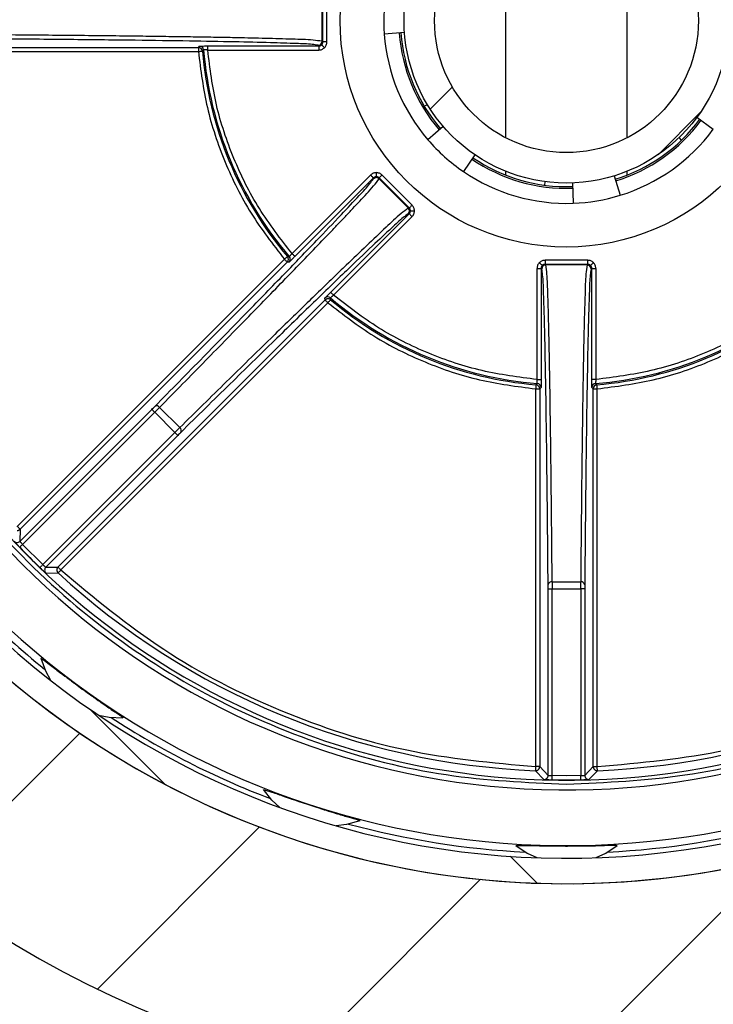
# Model space of a CAD drawing. Extents: x 10 to 407, y 8 to 287.
# Drawn here: x 50 to 61, y 139 to 155 of the extents above; entities that cross this region are included whole.
import ezdxf

# ---------------------------------------------------------------- set-up
doc = ezdxf.new("R2010")
doc.units = 0
doc.layers.get('0').update_dxf_attribs({"linetype": 'CONTINUOUS'})

# ---------------------------------------------------------------- blocks, each defined once
blk = doc.blocks.new('SW_HATCH_0')
at = {"color": 0, "linetype": 'CONTINUOUS'}
for p, q in [((-17.152, -17.152), (-17.515, -17.515)), ((-13.077, -17.567), (-13.775, -18.265)), ((-23.111, -27.364), (-21.875, -28.6)), ((-23.27, -27.76), (-25.78, -30.27)), ((-20.322, -29.302), (-22.982, -31.962)), ((-16.203, -29.782), (-15.764, -30.221)), ((-11.847, -29.808), (-15.763, -33.723)), ((-16.689, -30.159), (-19.698, -33.168))]:
    blk.add_line(p, q, dxfattribs=at)

msp = doc.modelspace()

# ---------------------------------------------------------------- linework, layer by layer
at = {"color": 7, "linetype": 'CONTINUOUS'}
for p, q in [((57.9507, 156.8149), (57.9507, 152.9707)), ((59.9507, 152.9707), (59.9507, 156.8149)), ((54.9391, 154.5544), (54.9391, 155.2312)), ((54.9501, 154.5434), (54.9501, 155.2422)), ((55.0168, 154.5434), (55.0168, 155.2422)), ((54.9501, 154.5434), (54.9391, 154.5544)), ((56.2913, 154.6959), (55.9589, 154.6713)), ((49.8496, 154.4534), (52.9058, 154.4534)), ((49.8496, 154.3868), (52.9058, 154.3868)), ((52.9058, 154.4534), (52.9261, 154.4756)), ((52.9058, 154.4534), (52.9058, 154.3868)), ((52.9926, 154.4142), (52.9722, 154.3923)), ((53.0598, 154.4767), (54.8835, 154.4767)), ((53.0598, 154.4101), (53.0598, 154.4767)), ((53.0598, 154.4101), (54.8835, 154.4101)), ((54.8835, 154.4767), (54.8724, 154.4878)), ((54.8835, 154.4767), (54.8835, 154.4101)), ((55.0168, 154.5434), (54.9501, 154.5434)), ((56.6167, 153.4864), (56.6666, 153.5165)), ((61.0949, 153.3073), (61.3629, 153.1092)), ((56.9279, 153.1552), (56.675, 152.938)), ((60.8412, 152.9302), (60.8007, 152.9723)), ((57.4465, 152.6909), (57.2585, 152.4156)), ((54.4439, 151.0687), (55.7334, 152.3582)), ((55.7805, 152.311), (54.491, 151.0215)), ((55.7805, 152.2954), (55.7805, 152.311)), ((55.8276, 152.3972), (55.8276, 152.3306)), ((55.8748, 152.2954), (55.8748, 152.311)), ((55.8748, 152.311), (56.3689, 151.8169)), ((56.3533, 151.8169), (55.8748, 152.2954)), ((56.4161, 151.864), (55.9219, 152.3582)), ((57.9507, 152.4207), (57.9507, 152.3579)), ((59.7344, 152.3439), (59.8324, 152.0253)), ((59.9507, 152.3579), (59.9507, 152.4207)), ((58.595, 152.1911), (58.6026, 152.2489)), ((59.048, 152.2279), (59.0602, 151.8948)), ((56.3689, 151.8169), (56.3533, 151.8169)), ((55.0794, 150.4331), (56.3689, 151.7226)), ((56.4161, 151.6755), (55.1266, 150.386)), ((56.3689, 151.7226), (56.3533, 151.7226)), ((56.3885, 151.7697), (56.4551, 151.7697)), ((54.3694, 151.0192), (54.3993, 151.0182)), ((54.3185, 150.9762), (49.9322, 146.5899)), ((54.3656, 150.9291), (49.9793, 146.5428)), ((54.3957, 150.9278), (54.3656, 150.9291)), ((58.6013, 150.9589), (58.6013, 150.8922)), ((59.3001, 150.9589), (58.6013, 150.9589)), ((58.6123, 150.8812), (58.6013, 150.8922)), ((58.6013, 150.8922), (59.3001, 150.8922)), ((59.2891, 150.8812), (58.6123, 150.8812)), ((59.3001, 150.8922), (59.2891, 150.8812)), ((59.3001, 150.8922), (59.3001, 150.9589)), ((58.4679, 149.0019), (58.4679, 150.8256)), ((58.4679, 150.8256), (58.5346, 150.8256)), ((58.5346, 150.8256), (58.5346, 149.0019)), ((58.5457, 150.8145), (58.5346, 150.8256)), ((59.3668, 150.8256), (59.3557, 150.8145)), ((59.3668, 149.0019), (59.3668, 150.8256)), ((59.3668, 150.8256), (59.4335, 150.8256)), ((59.4335, 150.8256), (59.4335, 149.0019)), ((50.6007, 145.9214), (54.987, 150.3077)), ((50.6478, 145.8743), (55.0341, 150.2606)), ((54.987, 150.3077), (54.9857, 150.3378)), ((55.0761, 150.3414), (55.0771, 150.3115)), ((58.4502, 148.9143), (58.4721, 148.9347)), ((58.4679, 149.0019), (58.5346, 149.0019)), ((59.4335, 149.0019), (59.3668, 149.0019)), ((59.4293, 148.9347), (59.4512, 148.9143)), ((58.4447, 148.8479), (58.4447, 142.6447)), ((58.4447, 148.8479), (58.5113, 148.8479)), ((58.5335, 148.8682), (58.5113, 148.8479)), ((58.5113, 148.8479), (58.5113, 142.6447)), ((59.3901, 148.8479), (59.3679, 148.8682)), ((59.3901, 142.6447), (59.3901, 148.8479)), ((59.3901, 148.8479), (59.4567, 148.8479)), ((59.4567, 142.6447), (59.4567, 148.8479)), ((49.9758, 146.3434), (52.142, 148.5096)), ((50.0198, 146.2932), (52.1891, 148.4625)), ((52.1891, 148.4625), (52.5204, 148.1312)), ((52.27, 148.5437), (52.6016, 148.2121)), ((52.5204, 148.1312), (50.3511, 145.9619)), ((52.5675, 148.0841), (50.4013, 145.9179)), ((49.9793, 146.5428), (49.9758, 146.3434)), ((50.3511, 145.9619), (50.0198, 146.2932)), ((50.4013, 145.9179), (50.6007, 145.9214)), ((50.4028, 145.8222), (50.6027, 145.8252)), ((58.7162, 145.6793), (59.1852, 145.6793)), ((58.6498, 142.5013), (58.6498, 145.5647)), ((58.6498, 145.5647), (58.7165, 145.5647)), ((58.7165, 142.4969), (58.7165, 145.5647)), ((58.7165, 145.5647), (59.1849, 145.5647)), ((59.1849, 145.5647), (59.1849, 142.4969)), ((59.2516, 145.5647), (59.1849, 145.5647)), ((59.2516, 145.5647), (59.2516, 142.5013)), ((58.5113, 142.6447), (58.4447, 142.6447)), ((58.5113, 142.6447), (58.6498, 142.5013)), ((59.2516, 142.5013), (59.3901, 142.6447)), ((59.3901, 142.6447), (59.4567, 142.6447)), ((58.4419, 142.5781), (58.5812, 142.4346)), ((58.9507, 142.4947), (58.7165, 142.4969)), ((59.1849, 142.4969), (58.9507, 142.4947)), ((59.3202, 142.4346), (59.4595, 142.5781)), ((58.1191, 141.3515), (58.1191, 141.3505)), ((59.7823, 141.3505), (59.7823, 141.3515))]:
    msp.add_line(p, q, dxfattribs=at)
at = {"color": 7, "linetype": 'CONTINUOUS', "flags": 128}
for points in [[(52.9058, 154.3868), (52.9186, 154.3879), (52.931, 154.3889), (52.9425, 154.3898), (52.9525, 154.3907), (52.9608, 154.3914), (52.967, 154.3919), (52.9708, 154.3922), (52.9722, 154.3923)], [(54.9777, 154.4491), (54.9686, 154.4582), (54.9598, 154.467), (54.9517, 154.4751), (54.9446, 154.4822), (54.9387, 154.4881), (54.9344, 154.4925), (54.9316, 154.4952), (54.9306, 154.4962)], [(55.7334, 152.3582), (55.7425, 152.349), (55.7513, 152.3402), (55.7594, 152.3321), (55.7666, 152.325), (55.7724, 152.3191), (55.7768, 152.3148), (55.7795, 152.312), (55.7805, 152.311)], [(55.9219, 152.3582), (55.9128, 152.349), (55.904, 152.3402), (55.8959, 152.3321), (55.8887, 152.325), (55.8829, 152.3191), (55.8785, 152.3148), (55.8758, 152.312), (55.8748, 152.311)], [(56.4161, 151.864), (56.4069, 151.8549), (56.3981, 151.8461), (56.39, 151.838), (56.3829, 151.8308), (56.377, 151.825), (56.3727, 151.8206), (56.3699, 151.8179), (56.3689, 151.8169)], [(56.3689, 151.7226), (56.3699, 151.7216), (56.3727, 151.7189), (56.377, 151.7145), (56.3829, 151.7087), (56.39, 151.7015), (56.3981, 151.6934), (56.4069, 151.6846), (56.4161, 151.6755)], [(54.3694, 151.0192), (54.3683, 151.0184), (54.3654, 151.0159), (54.3606, 151.0119), (54.3543, 151.0065), (54.3466, 151), (54.3378, 150.9926), (54.3283, 150.9845), (54.3185, 150.9762)], [(54.4439, 151.0687), (54.453, 151.0595), (54.4618, 151.0507), (54.4699, 151.0426), (54.477, 151.0355), (54.4829, 151.0296), (54.4873, 151.0252), (54.49, 151.0225), (54.491, 151.0215)], [(54.3185, 150.9762), (54.3276, 150.9671), (54.3364, 150.9583), (54.3445, 150.9501), (54.3517, 150.943), (54.3575, 150.9371), (54.3619, 150.9328), (54.3646, 150.93), (54.3656, 150.9291)], [(58.507, 150.9198), (58.5161, 150.9107), (58.5249, 150.9019), (58.533, 150.8938), (58.5401, 150.8867), (58.546, 150.8808), (58.5504, 150.8765), (58.5531, 150.8737), (58.5541, 150.8727)], [(59.3944, 150.9198), (59.3853, 150.9107), (59.3765, 150.9019), (59.3684, 150.8938), (59.3613, 150.8867), (59.3554, 150.8808), (59.351, 150.8765), (59.3483, 150.8737), (59.3473, 150.8727)], [(55.1266, 150.386), (55.1174, 150.3951), (55.1086, 150.4039), (55.1005, 150.412), (55.0934, 150.4191), (55.0875, 150.425), (55.0831, 150.4294), (55.0804, 150.4321), (55.0794, 150.4331)], [(54.987, 150.3077), (54.9879, 150.3067), (54.9907, 150.304), (54.995, 150.2996), (55.0009, 150.2938), (55.008, 150.2866), (55.0162, 150.2785), (55.0249, 150.2697), (55.0341, 150.2606)], [(55.0341, 150.2606), (55.0424, 150.2704), (55.0505, 150.2799), (55.0579, 150.2887), (55.0644, 150.2964), (55.0698, 150.3027), (55.0738, 150.3075), (55.0762, 150.3104), (55.0771, 150.3115)], [(58.4502, 148.9143), (58.4501, 148.9129), (58.4498, 148.9091), (58.4493, 148.9029), (58.4486, 148.8946), (58.4478, 148.8846), (58.4468, 148.8732), (58.4458, 148.8608), (58.4447, 148.8479)], [(59.4567, 148.8479), (59.4556, 148.8608), (59.4546, 148.8732), (59.4537, 148.8846), (59.4528, 148.8946), (59.4521, 148.9029), (59.4516, 148.9091), (59.4513, 148.9129), (59.4512, 148.9143)], [(52.142, 148.5096), (52.1429, 148.5086), (52.1457, 148.5059), (52.15, 148.5015), (52.1559, 148.4957), (52.163, 148.4885), (52.1712, 148.4804), (52.18, 148.4716), (52.1891, 148.4625)], [(52.27, 148.5437), (52.2525, 148.5261), (52.2326, 148.5062), (52.2113, 148.4847), (52.1891, 148.4625)], [(52.5675, 148.0841), (52.5665, 148.085), (52.5638, 148.0878), (52.5594, 148.0922), (52.5536, 148.098), (52.5464, 148.1051), (52.5383, 148.1133), (52.5295, 148.1221), (52.5204, 148.1312)], [(49.9793, 146.5428), (49.9784, 146.5438), (49.9756, 146.5465), (49.9712, 146.5509), (49.9654, 146.5567), (49.9583, 146.5639), (49.9501, 146.572), (49.9413, 146.5808), (49.9322, 146.5899)], [(49.9718, 146.247), (49.9728, 146.2479), (49.9756, 146.2506), (49.98, 146.2549), (49.986, 146.2606), (49.9933, 146.2676), (50.0016, 146.2756), (50.0105, 146.2842), (50.0198, 146.2932)], [(50.3049, 145.9139), (50.3058, 145.9149), (50.3085, 145.9177), (50.3128, 145.9222), (50.3185, 145.9281), (50.3255, 145.9354), (50.3335, 145.9437), (50.3421, 145.9526), (50.3511, 145.9619)], [(50.6007, 145.9214), (50.6017, 145.9205), (50.6044, 145.9177), (50.6088, 145.9134), (50.6146, 145.9075), (50.6218, 145.9004), (50.6299, 145.8922), (50.6387, 145.8834), (50.6478, 145.8743)], [(50.318, 144.4257), (50.3956, 144.2153), (50.4801, 144.0618)], [(51.2673, 143.4898), (51.4395, 143.4569), (51.6635, 143.4481)], [(51.6641, 143.4489), (51.6639, 143.4487), (51.6638, 143.4486), (51.6637, 143.4484), (51.6636, 143.4483), (51.6636, 143.4482), (51.6635, 143.4482), (51.6635, 143.4481), (51.6635, 143.4481)], [(58.4447, 142.6447), (58.4441, 142.6318), (58.4436, 142.6194), (58.4432, 142.6079), (58.4427, 142.5978), (58.4424, 142.5895), (58.4421, 142.5834), (58.442, 142.5795), (58.4419, 142.5781)], [(59.4595, 142.5781), (59.4594, 142.5795), (59.4593, 142.5834), (59.459, 142.5895), (59.4587, 142.5978), (59.4582, 142.6079), (59.4578, 142.6194), (59.4573, 142.6318), (59.4567, 142.6447)], [(58.7152, 142.4302), (58.7152, 142.4316), (58.7153, 142.4355), (58.7154, 142.4417), (58.7156, 142.45), (58.7158, 142.46), (58.716, 142.4715), (58.7162, 142.484), (58.7165, 142.4969)], [(59.1862, 142.4302), (59.1862, 142.4316), (59.1861, 142.4355), (59.186, 142.4417), (59.1858, 142.45), (59.1856, 142.46), (59.1854, 142.4715), (59.1852, 142.484), (59.1849, 142.4969)], [(54.2416, 141.9743), (54.1138, 142.0942), (53.9751, 142.2703)], [(55.5568, 141.7564), (55.341, 141.6955), (55.1671, 141.6736)], [(58.1191, 141.3505), (58.3055, 141.2259), (58.4642, 141.1514)], [(59.4373, 141.1514), (59.5959, 141.2259), (59.7823, 141.3505)]]:
    msp.add_lwpolyline(points, dxfattribs=at)
at = {"color": 7, "linetype": 'CONTINUOUS'}
for radius in [3.7167, 2.6667, 2.1667]:
    msp.add_circle((58.9507, 154.8928), radius, dxfattribs=at)
for centre, radius, start, end in [((58.9507, 154.8928), 17.6667, 326.11818, 324.41056), ((58.9507, 154.8928), 14.1667, 18.60664, 17.39329), ((58.9507, 154.8928), 14.1667, 108.00001, 11.67876), ((58.9507, 154.8928), 13.75, 107.97416, 11.67875), ((58.9507, 154.8928), 3, 169.23391, 184.23407), ((54.8724, 154.5544), 0.0667, 270.00825, 359.99495), ((58.9507, 154.8928), 3, 184.23422, 220.66249), ((58.9507, 154.8928), 2.7524, 184.23399, 220.66251), ((58.9507, 154.8928), 2.7249, 184.23375, 220.66293), ((52.9057, 154.3868), 0.0667, 4.79098, 89.9927), ((52.9261, 154.4089), 0.0667, 4.60153, 89.99401), ((58.9507, 154.8928), 5.9994, 184.78503, 220.2149), ((58.9507, 154.8928), 5.9773, 184.59212, 220.40788), ((58.9507, 154.8928), 2.725, 287.09094, 323.51982), ((58.9507, 154.8928), 2.7523, 287.09091, 323.5196), ((58.9508, 154.8927), 2.9999, 287.0905, 323.52005), ((58.9509, 154.893), 3.0003, 220.66315, 235.66154), ((58.9507, 154.8928), 12.6299, 190.27753, 348.56766), ((58.9507, 154.8929), 2.7524, 235.66328, 272.0909), ((58.9507, 154.8929), 2.7251, 235.66302, 272.09062), ((58.9507, 154.8928), 13.5435, 190.19326, 348.71955), ((55.8276, 152.2483), 0.0667, 44.99814, 135.00186), ((58.9507, 154.8928), 3, 235.66225, 272.09127), ((58.9506, 154.8933), 3.0005, 272.093, 287.09039), ((58.9507, 154.8928), 12.4695, 193.81324, 344.97908), ((56.3062, 151.7697), 0.0667, 315.00377, 44.99623), ((54.3185, 150.9762), 0.0667, 315.00021, 40.21491), ((54.3485, 150.975), 0.0667, 315.00286, 40.40475), ((58.6123, 150.8145), 0.0667, 90.00809, 179.99511), ((59.2891, 150.8145), 0.0667, 0.00499, 89.99194), ((55.0329, 150.2906), 0.0667, 49.5969, 134.99936), ((58.9507, 154.8927), 5.9772, 229.59198, 265.40809), ((58.9507, 154.8928), 5.9995, 229.78523, 265.21481), ((58.9507, 154.8927), 5.9772, 274.59192, 310.40802), ((58.9507, 154.8928), 5.9995, 274.78519, 310.21478), ((58.4447, 148.8479), 0.0667, 359.99712, 85.21981), ((58.4668, 148.8682), 0.0667, 359.99833, 85.40158), ((59.4346, 148.8682), 0.0667, 94.59831, 180.00179), ((59.4567, 148.8479), 0.0667, 94.78011, 180.00288), ((52.2222, 148.5078), 0.0598, 36.90103, 122.13254), ((52.5657, 148.1643), 0.0597, 327.85566, 53.09844), ((58.9504, 154.8925), 13.6662, 218.8297, 231.1703), ((49.9287, 146.3906), 0.0667, 223.31566, 314.98265), ((58.9599, 154.9019), 12.4778, 223.91829, 226.08118), ((50.4485, 145.8708), 0.0667, 135.00296, 226.69573), ((119.3551, 82.5736), 93.422, 137.345332, 137.386217), ((58.9507, 154.8929), 12.3253, 227.36596, 267.63408), ((58.9507, 154.8929), 12.3253, 272.36592, 312.63404), ((58.7078, 145.6202), 0.0597, 81.90433, 167.141), ((59.1936, 145.6202), 0.0597, 12.85895, 98.09565), ((50.4148, 144.3565), 0.119, 143.96898, 144.44075), ((58.9505, 154.8924), 13.6662, 236.82963, 249.1702), ((58.5831, 142.5013), 0.0667, 268.30336, 359.99176), ((58.9507, 154.8908), 12.4628, 268.91726, 271.08274), ((59.3183, 142.5013), 0.0667, 180.00817, 271.69665), ((53.9824, 142.2684), 0.0076, 158.28216, 165.61203), ((58.9508, 154.8931), 13.667, 254.83006, 267.16994), ((55.6876, 141.7147), 0.1373, 161.9221, 162.33164), ((58.9507, 154.8931), 13.667, 272.83006, 285.16994)]:
    msp.add_arc(centre, radius, start, end, dxfattribs=at)
for points, knots in [([(54.9391, 154.5544), (54.8899, 154.561), (54.7288, 154.5826), (54.4188, 154.5874), (54.0033, 154.6023), (53.5979, 154.6102), (53.2296, 154.6172), (52.9006, 154.6227), (52.5512, 154.628), (52.1833, 154.633), (51.5915, 154.6405), (50.7611, 154.6495), (50.059, 154.6555), (49.6976, 154.6586)], [0, 0, 0, 0, 0.0283491, 0.0929748, 0.1770473, 0.2663563, 0.3249288, 0.3878024, 0.4545797, 0.5248718, 0.5982995, 0.7931975, 1, 1, 1, 1]), ([(54.8724, 154.4878), (54.8406, 154.493), (54.724, 154.512), (54.4629, 154.5164), (54.0393, 154.534), (53.4531, 154.5452), (52.7122, 154.5587), (51.8313, 154.5704), (50.8211, 154.5818), (50.1079, 154.588), (49.7307, 154.5913)], [0, 0, 0, 0, 0.0187615, 0.0689035, 0.1518469, 0.2662412, 0.410744, 0.5840658, 0.7800092, 1, 1, 1, 1]), ([(52.9058, 154.3868), (52.9453, 154.0782), (53.025, 153.4574), (53.3268, 152.5633), (53.7456, 151.7177), (54.1283, 151.2224), (54.3185, 150.9762)], [0, 0, 0, 0, 0.2485019, 0.5000012, 0.7514995, 1, 1, 1, 1]), ([(52.9261, 154.4756), (52.9297, 154.4757), (52.9429, 154.4763), (52.9704, 154.4763), (53.0115, 154.4767), (53.0428, 154.4767), (53.0598, 154.4767)], [0, 0, 0, 0, 0.0797278, 0.2960445, 0.6187722, 1, 1, 1, 1]), ([(53.0598, 154.4101), (53.0547, 154.4104), (53.045, 154.4112), (53.0313, 154.4121), (53.0194, 154.4129), (53.008, 154.4135), (52.9993, 154.4142), (52.9939, 154.4142), (52.9926, 154.4142)], [0, 0, 0, 0, 0.2272977, 0.4338256, 0.6119114, 0.7569342, 0.9425884, 1, 1, 1, 1]), ([(54.4439, 151.0687), (54.2571, 151.3096), (53.8814, 151.7944), (53.4707, 152.6229), (53.1753, 153.4992), (53.0981, 154.1077), (53.0598, 154.4101)], [0, 0, 0, 0, 0.2484845, 0.4999988, 0.7515155, 1, 1, 1, 1]), ([(54.8835, 154.4767), (54.8878, 154.477), (54.8966, 154.4775), (54.9091, 154.4814), (54.9208, 154.4875), (54.9273, 154.4933), (54.9306, 154.4962)], [0, 0, 0, 0, 0.2500161, 0.5000375, 0.7500453, 1, 1, 1, 1]), ([(54.8835, 154.4101), (54.9011, 154.4119), (54.9364, 154.4155), (54.964, 154.4379), (54.9777, 154.4491)], [0, 0, 0, 0, 0.5000066, 1, 1, 1, 1]), ([(54.9306, 154.4962), (54.9335, 154.4995), (54.9393, 154.506), (54.9454, 154.5177), (54.9494, 154.5303), (54.9499, 154.539), (54.9501, 154.5434)], [0, 0, 0, 0, 0.24997023, 0.50007213, 0.75006394, 1, 1, 1, 1]), ([(54.9777, 154.4491), (54.9889, 154.4629), (55.0113, 154.4904), (55.015, 154.5257), (55.0168, 154.5434)], [0, 0, 0, 0, 0.5000361, 1, 1, 1, 1]), ([(52.1904, 148.5584), (52.4567, 148.8294), (52.9603, 149.3418), (53.6719, 150.0695), (54.2913, 150.7055), (54.8097, 151.2431), (55.2196, 151.6689), (55.509, 151.9833), (55.692, 152.1724), (55.7616, 152.2691), (55.7805, 152.2954)], [0, 0, 0, 0, 0.2198896, 0.4158067, 0.5891359, 0.7336931, 0.848115, 0.9310973, 0.9812439, 1, 1, 1, 1]), ([(52.27, 148.5437), (52.5215, 148.7996), (53.01, 149.2967), (53.7128, 150.015), (54.3504, 150.6698), (54.7935, 151.128), (55.0647, 151.4107), (55.1928, 151.5448), (55.319, 151.6776), (55.4406, 151.8059), (55.5952, 151.9724), (55.7471, 152.128), (55.845, 152.2563), (55.8748, 152.2954)], [0, 0, 0, 0, 0.2068545, 0.4017768, 0.5793515, 0.7337089, 0.769262, 0.8051543, 0.8406413, 0.8749018, 0.9070451, 0.9716507, 1, 1, 1, 1]), ([(55.8276, 152.3972), (55.81, 152.3954), (55.7747, 152.3918), (55.7471, 152.3694), (55.7334, 152.3582)], [0, 0, 0, 0, 0.4999824, 1, 1, 1, 1]), ([(55.8276, 152.3306), (55.8233, 152.3303), (55.8146, 152.3298), (55.802, 152.3258), (55.7903, 152.3198), (55.7838, 152.314), (55.7805, 152.311)], [0, 0, 0, 0, 0.2499846, 0.4999808, 0.7499559, 1, 1, 1, 1]), ([(55.9219, 152.3582), (55.9082, 152.3694), (55.8806, 152.3918), (55.8453, 152.3954), (55.8276, 152.3972)], [0, 0, 0, 0, 0.5000162, 1, 1, 1, 1]), ([(55.8748, 152.311), (55.8715, 152.314), (55.865, 152.3198), (55.8533, 152.3258), (55.8407, 152.3298), (55.832, 152.3303), (55.8276, 152.3306)], [0, 0, 0, 0, 0.2500435, 0.5000205, 0.7500131, 1, 1, 1, 1]), ([(46.7771, 151.8997), (46.9643, 151.2653), (47.3467, 149.9696), (48.3218, 148.1433), (49.601, 146.4488), (51.1786, 144.9783), (52.9832, 143.7974), (54.9342, 142.9598), (56.9404, 142.4489), (58.29, 142.387), (58.9507, 142.3567)], [0, 0, 0, 0, 0.1189301, 0.2429147, 0.3705138, 0.4999999, 0.6294863, 0.7570853, 0.8810699, 1, 1, 1, 1]), ([(56.3533, 151.8169), (56.3142, 151.787), (56.186, 151.6892), (55.9651, 151.4751), (55.6631, 151.1941), (55.3731, 150.9152), (55.1097, 150.6617), (54.875, 150.4348), (54.6261, 150.1933), (54.3644, 149.9387), (53.9438, 149.5286), (53.3546, 148.9521), (52.8575, 148.4636), (52.6016, 148.2121)], [0, 0, 0, 0, 0.0283493, 0.0929547, 0.1770016, 0.2662897, 0.3248566, 0.3877248, 0.4545001, 0.5247927, 0.5982242, 0.7931462, 1, 1, 1, 1]), ([(56.3885, 151.7697), (56.3882, 151.7741), (56.3877, 151.7828), (56.3837, 151.7954), (56.3777, 151.8071), (56.3719, 151.8136), (56.3689, 151.8169)], [0, 0, 0, 0, 0.2499704, 0.5000019, 0.7499795, 1, 1, 1, 1]), ([(56.4551, 151.7697), (56.4533, 151.7874), (56.4497, 151.8227), (56.4273, 151.8503), (56.4161, 151.864)], [0, 0, 0, 0, 0.5000008, 1, 1, 1, 1]), ([(56.3533, 151.7226), (56.327, 151.7037), (56.2303, 151.6341), (56.0412, 151.4511), (55.7268, 151.1617), (55.301, 150.7518), (54.7634, 150.2334), (54.1275, 149.614), (53.3997, 148.9024), (52.8873, 148.3988), (52.6163, 148.1325)], [0, 0, 0, 0, 0.0187547, 0.0689026, 0.1518733, 0.2663068, 0.4108462, 0.5841935, 0.7800978, 1, 1, 1, 1]), ([(56.3689, 151.7226), (56.3719, 151.7259), (56.3777, 151.7324), (56.3837, 151.7441), (56.3877, 151.7567), (56.3882, 151.7654), (56.3885, 151.7697)], [0, 0, 0, 0, 0.2500205, 0.4999981, 0.7500296, 1, 1, 1, 1]), ([(56.4161, 151.6755), (56.4273, 151.6892), (56.4497, 151.7168), (56.4533, 151.7521), (56.4551, 151.7697)], [0, 0, 0, 0, 0.4999992, 1, 1, 1, 1]), ([(58.9507, 142.3567), (59.602, 142.3861), (60.9315, 142.4462), (62.9082, 142.942), (64.8321, 143.7538), (66.6166, 144.8986), (68.1848, 146.3254), (69.4675, 147.9732), (70.4586, 149.7539), (70.8612, 151.0224), (71.0585, 151.6438)], [0, 0, 0, 0, 0.1191218, 0.2431433, 0.3706603, 0.5000002, 0.6293399, 0.7568572, 0.8808786, 1, 1, 1, 1]), ([(54.491, 151.0215), (54.479, 151.0095), (54.4568, 150.9874), (54.4276, 150.9586), (54.408, 150.9391), (54.3983, 150.9302), (54.3957, 150.9278)], [0, 0, 0, 0, 0.3809075, 0.7034322, 0.920094, 1, 1, 1, 1]), ([(54.3993, 151.0182), (54.4002, 151.0191), (54.404, 151.023), (54.4097, 151.0296), (54.4173, 151.0381), (54.4251, 151.0471), (54.4342, 151.0574), (54.4405, 151.0648), (54.4439, 151.0687)], [0, 0, 0, 0, 0.0573736, 0.2430113, 0.3881406, 0.5661852, 0.7727191, 1, 1, 1, 1]), ([(58.507, 150.9198), (58.4958, 150.9061), (58.4734, 150.8785), (58.4698, 150.8432), (58.4679, 150.8256)], [0, 0, 0, 0, 0.5000363, 1, 1, 1, 1]), ([(58.6013, 150.9589), (58.5836, 150.9571), (58.5483, 150.9534), (58.5208, 150.931), (58.507, 150.9198)], [0, 0, 0, 0, 0.50001727, 1, 1, 1, 1]), ([(58.5541, 150.8727), (58.5512, 150.8694), (58.5454, 150.8629), (58.5393, 150.8512), (58.5353, 150.8387), (58.5349, 150.8299), (58.5346, 150.8256)], [0, 0, 0, 0, 0.24997, 0.50006909, 0.74987695, 1, 1, 1, 1]), ([(58.6013, 150.8922), (58.5969, 150.892), (58.5882, 150.8915), (58.5756, 150.8875), (58.5639, 150.8814), (58.5574, 150.8756), (58.5541, 150.8727)], [0, 0, 0, 0, 0.2500174, 0.5000401, 0.7500478, 1, 1, 1, 1]), ([(58.7162, 145.6793), (58.7131, 146.0381), (58.7071, 146.735), (58.6961, 147.74), (58.6839, 148.6538), (58.6732, 149.2911), (58.6651, 149.6827), (58.6609, 149.8682), (58.6562, 150.0514), (58.6515, 150.228), (58.6431, 150.4551), (58.6405, 150.6725), (58.6189, 150.8324), (58.6123, 150.8812)], [0, 0, 0, 0, 0.2068555, 0.4017774, 0.5793513, 0.7337093, 0.7692603, 0.8051545, 0.8406402, 0.874901, 0.9070442, 0.9716506, 1, 1, 1, 1]), ([(59.2891, 150.8812), (59.2825, 150.8324), (59.261, 150.6725), (59.2563, 150.365), (59.2414, 149.9527), (59.2335, 149.5504), (59.2265, 149.185), (59.2211, 148.8586), (59.2158, 148.5118), (59.2108, 148.1467), (59.2033, 147.5593), (59.1943, 146.735), (59.1883, 146.0381), (59.1852, 145.6793)], [0, 0, 0, 0, 0.0283494, 0.0929558, 0.1770025, 0.2662903, 0.3248566, 0.3877262, 0.4545003, 0.5247937, 0.5982245, 0.7931464, 1, 1, 1, 1]), ([(59.3944, 150.9198), (59.3806, 150.931), (59.3531, 150.9534), (59.3178, 150.9571), (59.3001, 150.9589)], [0, 0, 0, 0, 0.49998273, 1, 1, 1, 1]), ([(59.3473, 150.8727), (59.344, 150.8756), (59.3375, 150.8814), (59.3258, 150.8875), (59.3132, 150.8915), (59.3045, 150.892), (59.3001, 150.8922)], [0, 0, 0, 0, 0.2499522, 0.4999599, 0.7499811, 1, 1, 1, 1]), ([(59.3668, 150.8256), (59.3665, 150.8299), (59.3661, 150.8387), (59.3621, 150.8512), (59.356, 150.8629), (59.3502, 150.8694), (59.3473, 150.8727)], [0, 0, 0, 0, 0.2501233, 0.4999303, 0.75003, 1, 1, 1, 1]), ([(59.4335, 150.8256), (59.4316, 150.8432), (59.428, 150.8785), (59.4056, 150.9061), (59.3944, 150.9198)], [0, 0, 0, 0, 0.4999634, 1, 1, 1, 1]), ([(58.6496, 145.6335), (58.6463, 146.0134), (58.64, 146.7318), (58.6286, 147.7495), (58.6168, 148.6372), (58.6033, 149.3839), (58.5921, 149.9748), (58.5744, 150.4018), (58.57, 150.6649), (58.5509, 150.7825), (58.5457, 150.8145)], [0, 0, 0, 0, 0.2198894, 0.415807, 0.5891362, 0.7336932, 0.8481163, 0.9310968, 0.981245, 1, 1, 1, 1]), ([(59.3557, 150.8145), (59.3505, 150.7825), (59.3314, 150.6649), (59.327, 150.4018), (59.3094, 149.9749), (59.2981, 149.384), (59.2846, 148.6372), (59.2728, 147.7496), (59.2614, 146.7318), (59.2551, 146.0134), (59.2518, 145.6335)], [0, 0, 0, 0, 0.018755, 0.0689032, 0.1518741, 0.2663068, 0.4108466, 0.584193, 0.7800972, 1, 1, 1, 1]), ([(54.9857, 150.3378), (54.9881, 150.3404), (54.997, 150.3501), (55.0165, 150.3696), (55.0452, 150.3989), (55.0674, 150.4211), (55.0794, 150.4331)], [0, 0, 0, 0, 0.0797506, 0.2960236, 0.6187727, 1, 1, 1, 1]), ([(55.1266, 150.386), (55.1227, 150.3826), (55.1153, 150.3763), (55.105, 150.3672), (55.096, 150.3594), (55.0875, 150.3518), (55.0809, 150.3461), (55.077, 150.3423), (55.0761, 150.3414)], [0, 0, 0, 0, 0.2272837, 0.4338197, 0.6119176, 0.7569449, 0.9425989, 1, 1, 1, 1]), ([(58.4679, 149.0019), (58.1656, 149.0402), (57.5571, 149.1174), (56.6808, 149.4128), (55.8523, 149.8235), (55.3675, 150.1992), (55.1266, 150.386)], [0, 0, 0, 0, 0.2484834, 0.4999999, 0.7515169, 1, 1, 1, 1]), ([(62.7748, 150.386), (62.5339, 150.1992), (62.0491, 149.8235), (61.2206, 149.4128), (60.3443, 149.1174), (59.7359, 149.0402), (59.4335, 149.0019)], [0, 0, 0, 0, 0.24848307, 0.50000007, 0.75151663, 1, 1, 1, 1]), ([(55.0341, 150.3272), (55.0297, 150.327), (55.021, 150.3265), (55.0084, 150.3225), (54.9967, 150.3164), (54.9902, 150.3106), (54.987, 150.3077)], [0, 0, 0, 0, 0.2499702, 0.4999676, 0.7499494, 1, 1, 1, 1]), ([(55.0771, 150.3115), (55.0707, 150.316), (55.0577, 150.3251), (55.042, 150.3265), (55.0341, 150.3272)], [0, 0, 0, 0, 0.5000692, 1, 1, 1, 1]), ([(55.0341, 150.2606), (55.2803, 150.0704), (55.7756, 149.6877), (56.6212, 149.2689), (57.5153, 148.9671), (58.1361, 148.8874), (58.4447, 148.8479)], [0, 0, 0, 0, 0.2484999, 0.5000004, 0.7514994, 1, 1, 1, 1]), ([(59.4567, 148.8479), (59.7653, 148.8874), (60.3861, 148.9671), (61.2802, 149.2689), (62.1258, 149.6877), (62.6211, 150.0704), (62.8673, 150.2606)], [0, 0, 0, 0, 0.2485006, 0.4999996, 0.7515001, 1, 1, 1, 1]), ([(58.4721, 148.9347), (58.4721, 148.936), (58.4721, 148.9414), (58.4714, 148.9501), (58.4707, 148.9615), (58.47, 148.9734), (58.4691, 148.9871), (58.4683, 148.9968), (58.4679, 149.0019)], [0, 0, 0, 0, 0.0573805, 0.2430981, 0.3880598, 0.5661425, 0.7728049, 1, 1, 1, 1]), ([(58.5346, 149.0019), (58.5346, 148.9849), (58.5346, 148.9536), (58.5343, 148.9126), (58.5342, 148.885), (58.5336, 148.8718), (58.5335, 148.8682)], [0, 0, 0, 0, 0.3809105, 0.7034186, 0.9200485, 1, 1, 1, 1]), ([(59.3679, 148.8682), (59.3678, 148.8718), (59.3672, 148.885), (59.3672, 148.9125), (59.3668, 148.9535), (59.3668, 148.9849), (59.3668, 149.0019)], [0, 0, 0, 0, 0.0797287, 0.2960613, 0.6187923, 1, 1, 1, 1]), ([(59.4335, 149.0019), (59.4331, 148.9968), (59.4323, 148.9871), (59.4314, 148.9734), (59.4307, 148.9615), (59.43, 148.9501), (59.4293, 148.9414), (59.4293, 148.936), (59.4293, 148.9347)], [0, 0, 0, 0, 0.2271951, 0.4338575, 0.6119403, 0.7569019, 0.9426195, 1, 1, 1, 1]), ([(52.142, 148.5096), (52.1507, 148.5183), (52.1669, 148.5346), (52.183, 148.5509), (52.1904, 148.5584)], [0, 0, 0, 0, 0.5382281, 1, 1, 1, 1]), ([(52.5204, 148.1312), (52.5278, 148.1386), (52.5424, 148.1531), (52.5636, 148.1742), (52.5832, 148.1938), (52.5957, 148.2063), (52.6016, 148.2121)], [0, 0, 0, 0, 0.2740445, 0.5382719, 0.7831714, 1, 1, 1, 1]), ([(52.6163, 148.1325), (52.6088, 148.1251), (52.5925, 148.109), (52.5762, 148.0928), (52.5675, 148.0841)], [0, 0, 0, 0, 0.4617411, 1, 1, 1, 1]), ([(49.9322, 146.5233), (49.9366, 146.5235), (49.9453, 146.524), (49.9578, 146.528), (49.9696, 146.534), (49.9761, 146.5399), (49.9793, 146.5428)], [0, 0, 0, 0, 0.2499768, 0.4999663, 0.7499488, 1, 1, 1, 1]), ([(49.8801, 146.3449), (49.8825, 146.3421), (49.8912, 146.3321), (49.9102, 146.3119), (49.9383, 146.2819), (49.96, 146.2592), (49.9718, 146.247)], [0, 0, 0, 0, 0.0803577, 0.297353, 0.6197103, 1, 1, 1, 1]), ([(49.9758, 146.3434), (49.9766, 146.3422), (49.9787, 146.3394), (49.983, 146.3344), (49.9896, 146.3267), (49.998, 146.3172), (50.0085, 146.3055), (50.0157, 146.2977), (50.0198, 146.2932)], [0, 0, 0, 0, 0.0655691, 0.1572942, 0.2971172, 0.5210652, 0.7273204, 1, 1, 1, 1]), ([(50.3049, 145.9139), (50.3171, 145.9021), (50.3398, 145.8804), (50.3698, 145.8523), (50.39, 145.8332), (50.4, 145.8246), (50.4028, 145.8222)], [0, 0, 0, 0, 0.3805945, 0.7031298, 0.9197926, 1, 1, 1, 1]), ([(50.3511, 145.9619), (50.3556, 145.9578), (50.3634, 145.9506), (50.3751, 145.9401), (50.3846, 145.9317), (50.3923, 145.9251), (50.3973, 145.9208), (50.4002, 145.9187), (50.4013, 145.9179)], [0, 0, 0, 0, 0.272667, 0.4791794, 0.7033473, 0.8429859, 0.9345228, 1, 1, 1, 1]), ([(50.6007, 145.9214), (50.5977, 145.9181), (50.5917, 145.9114), (50.5856, 145.8993), (50.5818, 145.8864), (50.5807, 145.8729), (50.5823, 145.8595), (50.5867, 145.8467), (50.5933, 145.8349), (50.5996, 145.8285), (50.6027, 145.8252)], [0, 0, 0, 0, 0.12500814, 0.25004382, 0.37496563, 0.49999074, 0.62497947, 0.74995354, 0.87498358, 1, 1, 1, 1]), ([(50.6478, 145.8743), (51.1963, 145.4179), (52.3017, 144.498), (54.2383, 143.516), (56.302, 142.841), (57.7342, 142.7098), (58.4447, 142.6447)], [0, 0, 0, 0, 0.2480605, 0.4999997, 0.7519393, 1, 1, 1, 1]), ([(59.4567, 142.6447), (60.1672, 142.7098), (61.5994, 142.841), (63.6631, 143.516), (65.5997, 144.498), (66.7051, 145.4179), (67.2536, 145.8743)], [0, 0, 0, 0, 0.2480607, 0.5000003, 0.7519395, 1, 1, 1, 1]), ([(58.7162, 145.6793), (58.7162, 145.6711), (58.7163, 145.6534), (58.7163, 145.6257), (58.7164, 145.5957), (58.7164, 145.5752), (58.7165, 145.5647)], [0, 0, 0, 0, 0.2168112, 0.4617853, 0.7259966, 1, 1, 1, 1]), ([(59.1849, 145.5647), (59.185, 145.5752), (59.185, 145.5957), (59.1851, 145.6257), (59.1851, 145.6534), (59.1852, 145.6711), (59.1852, 145.6793)], [0, 0, 0, 0, 0.2740034, 0.5382147, 0.7831888, 1, 1, 1, 1]), ([(58.6498, 145.5647), (58.6498, 145.577), (58.6498, 145.6), (58.6496, 145.6229), (58.6496, 145.6335)], [0, 0, 0, 0, 0.5382692, 1, 1, 1, 1]), ([(59.2518, 145.6335), (59.2518, 145.6229), (59.2516, 145.6), (59.2516, 145.577), (59.2516, 145.5647)], [0, 0, 0, 0, 0.4617308, 1, 1, 1, 1]), ([(50.3186, 144.4265), (50.3574, 144.3991), (50.4549, 144.3303), (50.5845, 144.2283), (50.7258, 144.1218), (50.8477, 144.0307), (50.972, 143.9395), (51.0832, 143.8593), (51.2034, 143.7735), (51.3406, 143.6783), (51.4919, 143.5699), (51.6088, 143.4995), (51.6593, 143.4533), (51.6641, 143.4489)], [0, 0, 0, 0, 0.0856764, 0.2150593, 0.2973343, 0.4048888, 0.4894541, 0.575392, 0.6521459, 0.7557542, 0.8765791, 0.9883116, 1, 1, 1, 1]), ([(58.4419, 142.5781), (58.4464, 142.5782), (58.4554, 142.5783), (58.4684, 142.582), (58.4805, 142.588), (58.4911, 142.5963), (58.4999, 142.6066), (58.5064, 142.6184), (58.5106, 142.6313), (58.5111, 142.6403), (58.5113, 142.6447)], [0, 0, 0, 0, 0.12499926, 0.2500157, 0.3750025, 0.50000575, 0.62501252, 0.7499916, 0.87501176, 1, 1, 1, 1]), ([(59.3901, 142.6447), (59.3903, 142.6403), (59.3908, 142.6313), (59.395, 142.6184), (59.4015, 142.6066), (59.4103, 142.5963), (59.4209, 142.588), (59.433, 142.582), (59.446, 142.5783), (59.455, 142.5782), (59.4595, 142.5781)], [0, 0, 0, 0, 0.1249883, 0.2500083, 0.3749874, 0.4999942, 0.6249974, 0.7499843, 0.8750007, 1, 1, 1, 1]), ([(58.5812, 142.4346), (58.5847, 142.4344), (58.598, 142.4334), (58.6257, 142.4326), (58.6668, 142.4312), (58.6982, 142.4306), (58.7152, 142.4302)], [0, 0, 0, 0, 0.0803949, 0.2973663, 0.6197059, 1, 1, 1, 1]), ([(58.6498, 142.5013), (58.6512, 142.501), (58.6547, 142.5005), (58.6613, 142.5), (58.6714, 142.4992), (58.6841, 142.4984), (58.6997, 142.4976), (58.7104, 142.4972), (58.7165, 142.4969)], [0, 0, 0, 0, 0.0655525, 0.1572737, 0.2971002, 0.5210578, 0.7272812, 1, 1, 1, 1]), ([(59.1849, 142.4969), (59.191, 142.4971), (59.2017, 142.4976), (59.2173, 142.4984), (59.23, 142.4992), (59.2401, 142.5), (59.2467, 142.5005), (59.2502, 142.501), (59.2516, 142.5013)], [0, 0, 0, 0, 0.2727019, 0.4791692, 0.7033987, 0.8429596, 0.934528, 1, 1, 1, 1]), ([(59.1862, 142.4302), (59.2032, 142.4306), (59.2346, 142.4312), (59.2757, 142.4326), (59.3034, 142.4334), (59.3167, 142.4344), (59.3202, 142.4346)], [0, 0, 0, 0, 0.3806048, 0.7031346, 0.9197967, 1, 1, 1, 1]), ([(53.9754, 142.2712), (54.0207, 142.2572), (54.1347, 142.2219), (54.2894, 142.165), (54.4568, 142.1073), (54.6008, 142.0583), (54.7472, 142.01), (54.8778, 141.9681), (55.0186, 141.9237), (55.1786, 141.8755), (55.356, 141.8192), (55.4888, 141.7883), (55.5512, 141.76), (55.5571, 141.7573)], [0, 0, 0, 0, 0.0856747, 0.2150583, 0.2973331, 0.4048907, 0.4894539, 0.575393, 0.6521483, 0.7557543, 0.8765811, 0.9883145, 1, 1, 1, 1]), ([(58.1191, 141.3515), (58.1667, 141.3522), (58.2859, 141.3538), (58.4507, 141.3475), (58.6277, 141.3444), (58.7798, 141.3423), (58.934, 141.3416), (59.0711, 141.342), (59.2187, 141.3434), (59.3857, 141.347), (59.5719, 141.3482), (59.7078, 141.36), (59.7758, 141.3523), (59.7823, 141.3515)], [0, 0, 0, 0, 0.0856747, 0.2150595, 0.2973328, 0.4048898, 0.4894538, 0.5753929, 0.6521471, 0.7557532, 0.87658, 0.9883123, 1, 1, 1, 1])]:
    msp.add_open_spline(points, degree=3, knots=knots, dxfattribs=at)

# ---------------------------------------------------------------- block references
msp.add_blockref('SW_HATCH_0', (74.2296, 170.9558), dxfattribs=at)

doc.saveas('drawing.dxf')
